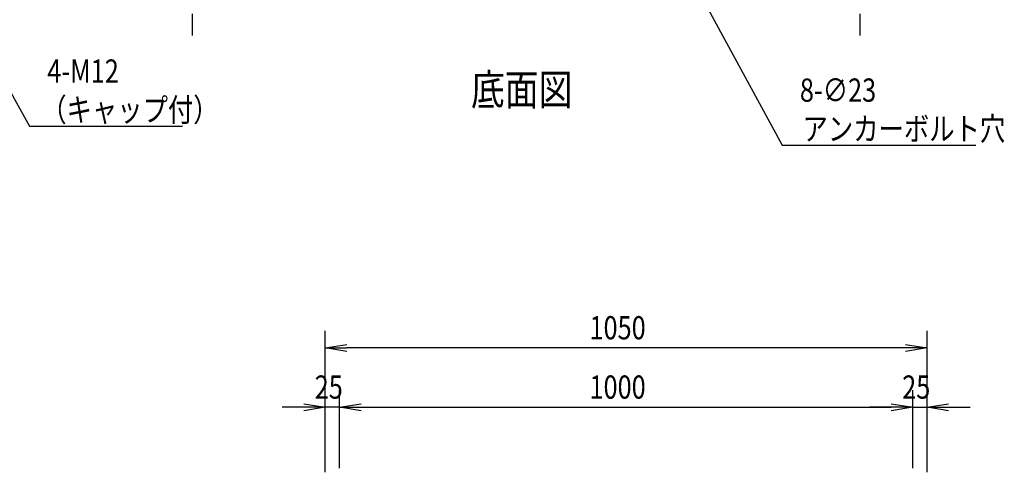
# Model space of a CAD drawing. Extents: x -236959 to 25752, y -185266 to 18665.
# Drawn here: x -82745 to -81027, y -62557 to -61768 of the extents above; entities that cross this region are included whole.
import ezdxf

# ---------------------------------------------------------------- set-up
doc = ezdxf.new("R2010")
doc.units = 0
doc.header["$LTSCALE"] = 0.1
doc.layers.get('0').update_dxf_attribs({"linetype": 'CONTINUOUS'})
doc.styles.add('y-1', font='romans.shx', dxfattribs={"width": 0.8, "height": 2.7, "bigfont": 'BIGFONT.shx'})
doc.styles.add('y-15', font='romans.shx', dxfattribs={"width": 0.8, "height": 40.5, "bigfont": 'BIGFONT.shx'})
doc.styles.add('y-20', font='romans.shx', dxfattribs={"width": 0.8, "height": 54, "bigfont": 'BIGFONT.shx'})

msp = doc.modelspace()

# ---------------------------------------------------------------- linework, layer by layer
at = {"linetype": 'ByBlock', "lineweight": -2}
for p, q in [((-82868, -61702.8), (-82727.2, -61953.1)), ((-81568.5, -61703.1), (-81414, -61986.3)), ((-82727.2, -61953.1), (-82721.8, -61953.1)), ((-82721.8, -61953.1), (-82460.7, -61953.1)), ((-81414, -61986.3), (-81408.6, -61986.3)), ((-81408.6, -61986.3), (-81076.2, -61986.3))]:
    msp.add_line(p, q, dxfattribs=at)
for p, q in [((-82443.9, -61757.6), (-82443.9, -61795.1)), ((-81278.9, -61757.6), (-81278.9, -61795.1)), ((-82211.4, -62556.6), (-82211.4, -62309.9)), ((-81161.4, -62556.6), (-81161.4, -62309.9)), ((-81198.9, -62339.9), (-82173.9, -62339.9)), ((-82211.4, -62556.6), (-82211.4, -62413.3)), ((-82186.4, -62549.1), (-82186.4, -62413.3)), ((-82186.4, -62549.1), (-82186.4, -62413.3)), ((-81186.4, -62549.1), (-81186.4, -62413.3)), ((-81186.4, -62549.1), (-81186.4, -62413.3)), ((-81161.4, -62556.6), (-81161.4, -62413.3)), ((-82248.9, -62443.3), (-82286.4, -62443.3)), ((-82186.4, -62443.3), (-82211.4, -62443.3)), ((-82148.9, -62443.3), (-81223.9, -62443.3)), ((-82148.9, -62443.3), (-82111.4, -62443.3)), ((-81223.9, -62443.3), (-81261.4, -62443.3)), ((-81186.4, -62443.3), (-81161.4, -62443.3)), ((-81123.9, -62443.3), (-81086.4, -62443.3))]:
    msp.add_line(p, q)
at = {"linetype": 'ByBlock'}
for p, q in [((-82211.4, -62339.9), (-82173.9, -62333.6)), ((-82173.9, -62346.1), (-82211.4, -62339.9)), ((-82211.4, -62339.9), (-82173.9, -62339.9)), ((-81198.9, -62333.6), (-81161.4, -62339.9)), ((-81161.4, -62339.9), (-81198.9, -62346.1)), ((-81161.4, -62339.9), (-81198.9, -62339.9)), ((-82248.9, -62437), (-82211.4, -62443.3)), ((-82211.4, -62443.3), (-82248.9, -62449.5)), ((-82211.4, -62443.3), (-82248.9, -62443.3)), ((-82186.4, -62443.3), (-82148.9, -62437)), ((-82186.4, -62443.3), (-82148.9, -62437)), ((-82148.9, -62449.5), (-82186.4, -62443.3)), ((-82186.4, -62443.3), (-82148.9, -62443.3)), ((-82148.9, -62449.5), (-82186.4, -62443.3)), ((-82186.4, -62443.3), (-82148.9, -62443.3)), ((-81223.9, -62437), (-81186.4, -62443.3)), ((-81223.9, -62437), (-81186.4, -62443.3)), ((-81186.4, -62443.3), (-81223.9, -62449.5)), ((-81186.4, -62443.3), (-81223.9, -62443.3)), ((-81186.4, -62443.3), (-81223.9, -62449.5)), ((-81186.4, -62443.3), (-81223.9, -62443.3)), ((-81161.4, -62443.3), (-81123.9, -62437)), ((-81123.9, -62449.5), (-81161.4, -62443.3)), ((-81161.4, -62443.3), (-81123.9, -62443.3))]:
    msp.add_line(p, q, dxfattribs=at)

# ---------------------------------------------------------------- texts
at = {"width": 0.8}
for s, height, style, p in [('4-M12', 40.5, 'y-1', (-82696.4, -61877.5)), ('%%U底面図', 54, 'y-20', (-81957, -61916.7)), ('8-∅23', 40.5, 'y-1', (-81383.3, -61910.7)), ('（キャップ付）', 40.5, 'y-1', (-82706.9, -61945)), ('アンカーボルト穴', 40.5, 'y-1', (-81378.6, -61978.2)), ('1050', 40.5, 'y-15', (-81750.4, -62324.9)), ('25', 40.5, 'y-15', (-82229.8, -62428.3)), ('1000', 40.5, 'y-15', (-81750.4, -62428.3)), ('25', 40.5, 'y-15', (-81204.8, -62428.3))]:
    msp.add_text(s, height=height, dxfattribs=dict(at, style=style)).set_placement(p)

doc.saveas('drawing.dxf')
